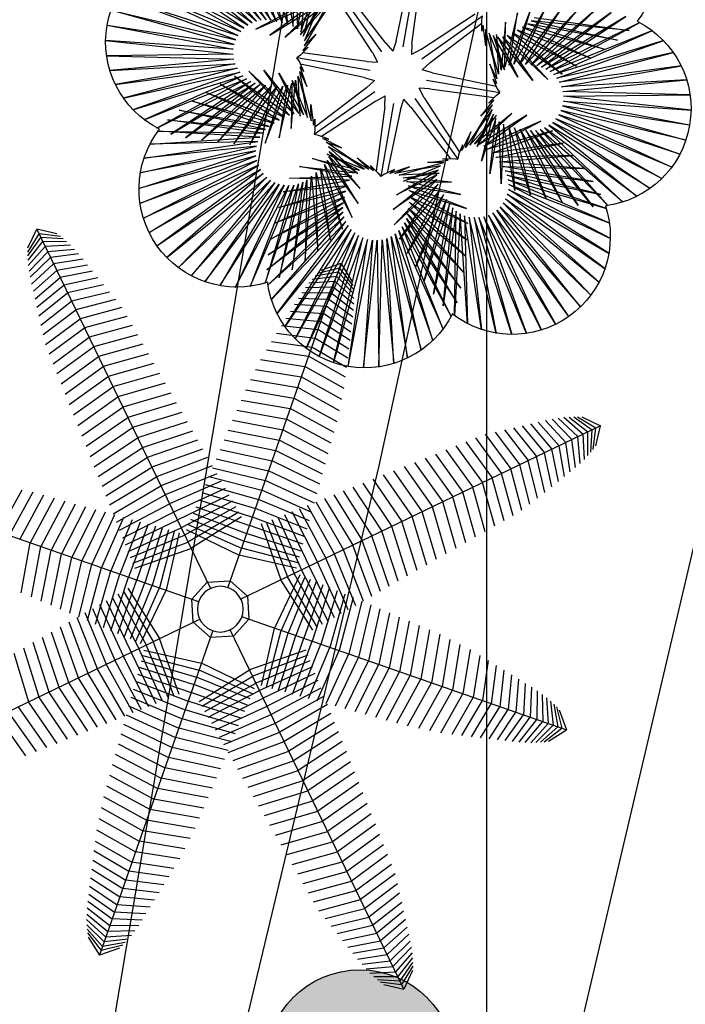
# Model space of a CAD drawing. Units: metres. Extents: x 1057668 to 1058187, y 837152 to 837788.
# Drawn here: x 1057743 to 1057745, y 837372 to 837375 of the extents above; entities that cross this region are included whole.
import ezdxf
from ezdxf.enums import TextEntityAlignment as Align

# ---------------------------------------------------------------- set-up
doc = ezdxf.new("R2010")
doc.units = ezdxf.units.M
doc.set_wipeout_variables(frame=1)
doc.linetypes.add('CENTER2', pattern=[1.125, 0.75, -0.125, 0.125, -0.125])
for name, color, linetype in [('ACHU5 BLANCO', 255, 'Continuous'), ('ARBOL', 103, 'Continuous'), ('COTAS 200', 210, 'Continuous'), ('COTAS 75', 210, 'Continuous'), ('Cuadricula Coordenadas', 5, 'Continuous'), ('EJES', 150, 'CENTER2'), ('H_ACHU3', 253, 'Continuous'), ('MURO-MALLA', 42, 'FENCELINE2'), ('TEXTO2', 90, 'Continuous')]:
    doc.layers.add(name, color=color, linetype=linetype)
doc.styles.get("Standard").update_dxf_attribs({"font": 'arial.ttf'})
doc.styles.add('TEXTO SED', font='arial.ttf')
doc.styles.add('TEXTO SED CONSULTORIAS', font='arial.ttf')
doc.linetypes.add('FENCELINE2', pattern='A,0.25,-0.1,[132,ltypeshp.shx,S=0.1,R=0,X=-0.1,Y=0],-0.1,1', length=1.45)
doc.dimstyles.new('DIM200', dxfattribs={"dimscale": 8.8, "dimtxt": 0.04, "dimasz": 0.015, "dimexe": 0, "dimexo": 0.04, "dimgap": 0.02, "dimtad": 1, "dimzin": 4, "dimdsep": 46, "dimtxsty": 'TEXTO SED CONSULTORIAS', "dimblk": 'DIMBLK', "dimcen": 0.09, "dimse1": 1, "dimse2": 1, "dimclrd": 8, "dimclre": 9, "dimclrt": 9, "dimazin": 0, "dimtfac": 22.5, "dimtix": 1, "dimtmove": 2, "dimatfit": 3, "dimldrblk": 'DIMBLK', "dimfxl": 0, "dimtvp": 1.75, "dimtolj": 1, "dimtzin": 4, "dimarcsym": 0})

# ---------------------------------------------------------------- blocks, each defined once
blk = doc.blocks.new('EJE')
at = {"layer": 'ACHU5 BLANCO'}
h = blk.add_hatch(color=256, dxfattribs=at)
edge = h.paths.add_edge_path()
edge.add_arc((0.3358, 0), 0.3358, 0, 360)
at = {"linetype": 'Continuous'}
blk.add_circle((0.3358, 0), 0.3358, dxfattribs=at)
at = {"layer": 'TEXTO2'}
blk.add_attdef('A', text='', height=0.3024, dxfattribs=at).set_placement((0.3358, 0), align=Align.MIDDLE_CENTER)
blk = doc.blocks.new('EJES')
at = {"layer": 'EJES'}
ref = blk.add_blockref('EJE', (3.2658, -25.5), dxfattribs=dict(at, rotation=359.9999999999998))
ref.add_attrib('EJE', '4', dxfattribs={"layer": 'TEXTO2', "height": 0.3684, "style": 'TEXTO SED'}).set_placement((3.6016, -25.5), align=Align.MIDDLE_CENTER)
blk = doc.blocks.new('DIMBLK')
for q in [(0, 1), (-1, 0), (1, 0), (0, -1)]:
    blk.add_line((0, 0), q)
blk.add_circle((0, 0), 0.5)
blk = doc.blocks.new('*D207')
at = {"layer": 'COTAS 75', "color": 8, "lineweight": -2, "transparency": 16777216}
blk.add_line((1057747.638, 837397.2566), (1057742.8604, 837368.8192), dxfattribs=at)
at = {"layer": 'Defpoints', "color": 0, "transparency": 16777216}
for p in [(1057746.5296, 837397.5767), (1057741.7083, 837368.8789), (1057742.8386, 837368.689)]:
    blk.add_point(p, dxfattribs=at)
at = {"layer": 'COTAS 75', "color": 8, "lineweight": -2, "transparency": 16777216, "xscale": 0.132, "yscale": 0.132, "zscale": 0.132}
for p, rotation in [((1057747.6599, 837397.3868), 80.46320886519707), ((1057742.8386, 837368.689), 260.4632088651973)]:
    blk.add_blockref('DIMBLK', p, dxfattribs=dict(at, rotation=rotation))
at = {"layer": 'COTAS 75', "color": 9, "transparency": 16777216, "insert": (1057744.8984, 837383.0968), "char_height": 0.352, "attachment_point": 5, "rotation": 80.4632, "style": 'TEXTO SED CONSULTORIAS'}
blk.add_mtext('\\A1;29.10', dxfattribs=at)
blk = doc.blocks.new('Palmera Modelo 19_8')
at = {"linetype": 'Continuous'}
for p, q in [((0, 486), (0, 1741)), ((0, 486), (0, 1741)), ((0, 486), (0, 1741)), ((0, 486), (0, 1741)), ((-2520, 497), (-3874, 1574)), ((-3874, 1574), (-2444, 527)), ((-2444, 527), (-3625, 1634)), ((-3625, 1634), (-2365, 545)), ((-2365, 545), (-3370, 1655)), ((-3370, 1655), (-2284, 552)), ((-2284, 552), (-3096, 1650)), ((-3096, 1650), (-2186, 549)), ((-2186, 549), (-2821, 1637)), ((-2821, 1637), (-2087, 542)), ((-2087, 542), (-2547, 1616)), ((-2547, 1616), (-1990, 530)), ((-1990, 530), (-2274, 1586)), ((-2274, 1586), (-1893, 513)), ((-1893, 513), (-2027, 1518)), ((-2027, 1518), (-1817, 486)), ((-137, 564), (-96, 1662)), ((-137, 564), (-96, 1662)), ((137, 564), (96, 1662)), ((137, 564), (96, 1662)), ((2027, 1518), (1817, 486)), ((2274, 1586), (1893, 513)), ((1893, 513), (2027, 1518)), ((2547, 1616), (1990, 530)), ((1990, 530), (2274, 1586)), ((2821, 1637), (2087, 542)), ((2087, 542), (2547, 1616)), ((3096, 1650), (2186, 549)), ((2186, 549), (2821, 1637)), ((3370, 1655), (2284, 552)), ((2284, 552), (3096, 1650)), ((2365, 545), (3370, 1655)), ((3625, 1634), (2365, 545)), ((2444, 527), (3625, 1634)), ((3874, 1574), (2444, 527)), ((2520, 497), (3874, 1574)), ((-2653, 404), (-4328, 1339)), ((-4328, 1339), (-2590, 456)), ((-2590, 456), (-4110, 1474)), ((-4110, 1474), (-2520, 497)), ((-2101, 1355), (-3719, 1408)), ((-3719, 1408), (-2058, 1287)), ((-1817, 486), (-1808, 1384)), ((-1808, 1384), (-1750, 440)), ((1808, 1384), (1750, 440)), ((1817, 486), (1808, 1384)), ((4110, 1474), (2520, 497)), ((2590, 456), (4110, 1474)), ((4328, 1339), (2590, 456)), ((2653, 404), (4328, 1339)), ((-2709, 344), (-4523, 1170)), ((-4523, 1170), (-2653, 404)), ((-2058, 1287), (-3553, 1213)), ((-3553, 1213), (-2005, 1225)), ((-2005, 1225), (-3356, 1022)), ((-1750, 440), (-1634, 1194)), ((-1634, 1194), (-1698, 377)), ((-1234, 1156), (-1231, 1231)), ((-343, 343), (-1231, 1231)), ((-343, 343), (-1231, 1231)), ((-302, 496), (-1107, 1243)), ((302, 496), (1107, 1243)), ((343, 343), (1231, 1231)), ((343, 343), (1231, 1231)), ((1750, 440), (1634, 1194)), ((1634, 1194), (1698, 377)), ((4523, 1170), (2653, 404)), ((2709, 344), (4523, 1170)), ((-3356, 1022), (-1934, 1157)), ((-1934, 1157), (-3153, 837)), ((-3153, 837), (-1859, 1093)), ((-1859, 1093), (-2944, 659)), ((-2944, 659), (-1782, 1032)), ((-1782, 1032), (-2729, 487)), ((-1540, 540), (-1325, 1011)), ((-1373, 739), (-1274, 1075)), ((-1325, 1011), (-1373, 739)), ((-1274, 1075), (-1268, 975)), ((-1268, 975), (-1234, 1156)), ((-496, 302), (-1243, 1107)), ((496, 302), (1243, 1107)), ((1540, 540), (1325, 1011)), ((-2754, 276), (-4692, 967)), ((-4692, 967), (-2709, 344)), ((-2729, 487), (-1701, 976)), ((-1701, 976), (-2507, 360)), ((-2507, 360), (-1628, 941)), ((-1628, 941), (-2257, 300)), ((-2257, 300), (-1549, 926)), ((-2000, 311), (-1468, 934)), ((-1549, 926), (-2000, 311)), ((-1754, 393), (-1391, 963)), ((-1468, 934), (-1754, 393)), ((-1698, 377), (-1519, 962)), ((-1519, 962), (-1665, 303)), ((-1391, 963), (-1540, 540)), ((1754, 393), (1391, 963)), ((1391, 963), (1540, 540)), ((2000, 311), (1468, 934)), ((1468, 934), (1754, 393)), ((1698, 377), (1519, 962)), ((1519, 962), (1665, 303)), ((2257, 300), (1549, 926)), ((1549, 926), (2000, 311)), ((2507, 360), (1628, 941)), ((1628, 941), (2257, 300)), ((1701, 976), (2507, 360)), ((4692, 967), (2709, 344)), ((2754, 276), (4692, 967)), ((-2790, 202), (-4822, 751)), ((-4822, 751), (-2754, 276)), ((-1665, 303), (-1471, 707)), ((-1471, 707), (-1652, 222)), ((1665, 303), (1471, 707)), ((1471, 707), (1652, 222)), ((4822, 751), (2754, 276)), ((2790, 202), (4822, 751)), ((-2813, 123), (-4920, 511)), ((-4920, 511), (-2790, 202)), ((-137, 564), (-159, 384)), ((-137, 564), (-159, 384)), ((137, 564), (159, 384)), ((137, 564), (159, 384)), ((4920, 511), (2790, 202)), ((2813, 123), (4920, 511)), ((-1494, 449), (-1661, 141)), ((-1652, 222), (-1494, 449)), ((-302, 496), (-159, 384)), ((302, 496), (159, 384)), ((1652, 222), (1494, 449)), ((1494, 449), (1661, 141)), ((-2826, 41), (-4980, 259)), ((-4980, 259), (-2813, 123)), ((-1586, 207), (-1690, 55)), ((-1661, 141), (-1586, 207)), ((-496, 302), (-384, 159)), ((496, 302), (384, 159)), ((1661, 141), (1586, 207)), ((1586, 207), (1690, 55)), ((4980, 259), (2813, 123)), ((2826, 41), (4980, 259)), ((-5000, 0), (-2826, 41)), ((-1690, 55), (-1741, 0)), ((-486, 0), (-1741, 0)), ((-564, 137), (-1662, 96)), ((-564, 137), (-384, 159)), ((564, 137), (384, 159)), ((486, 0), (1741, 0)), ((564, 137), (1662, 96)), ((1690, 55), (1741, 0)), ((5000, 0), (2826, 41)), ((-5000, 0), (-2826, -41)), ((-2826, -41), (-4980, -259)), ((-4980, -259), (-2813, -123)), ((-2813, -123), (-4920, -511)), ((-486, 0), (-1741, 0)), ((-1690, -55), (-1741, 0)), ((-1586, -207), (-1690, -55)), ((-564, -137), (-1662, -96)), ((-1494, -449), (-1661, -141)), ((-1661, -141), (-1586, -207)), ((-564, -137), (-384, -159)), ((-496, -302), (-384, -159)), ((564, -137), (384, -159)), ((496, -302), (384, -159)), ((486, 0), (1741, 0)), ((564, -137), (1662, -96)), ((1494, -449), (1661, -141)), ((1586, -207), (1690, -55)), ((1661, -141), (1586, -207)), ((1690, -55), (1741, 0)), ((4980, -259), (2813, -123)), ((2813, -123), (4920, -511)), ((5000, 0), (2826, -41)), ((2826, -41), (4980, -259)), ((-4920, -511), (-2790, -202)), ((-2790, -202), (-4822, -751)), ((-4822, -751), (-2754, -276)), ((-2754, -276), (-4692, -967)), ((-1628, -941), (-2257, -300)), ((-2257, -300), (-1549, -926)), ((-1549, -926), (-2000, -311)), ((-2000, -311), (-1468, -934)), ((-1519, -962), (-1665, -303)), ((-1665, -303), (-1471, -707)), ((-1471, -707), (-1652, -222)), ((-1652, -222), (-1494, -449)), ((-496, -302), (-1243, -1107)), ((496, -302), (1243, -1107)), ((2000, -311), (1468, -934)), ((1471, -707), (1652, -222)), ((1665, -303), (1471, -707)), ((1652, -222), (1494, -449)), ((1519, -962), (1665, -303)), ((2257, -300), (1549, -926)), ((1549, -926), (2000, -311)), ((1628, -941), (2257, -300)), ((4822, -751), (2754, -276)), ((2754, -276), (4692, -967)), ((4920, -511), (2790, -202)), ((2790, -202), (4822, -751)), ((-4692, -967), (-2709, -344)), ((-2709, -344), (-4523, -1170)), ((-4523, -1170), (-2653, -404)), ((-2653, -404), (-4328, -1339)), ((-4328, -1339), (-2590, -456)), ((-2590, -456), (-4110, -1474)), ((-4110, -1474), (-2520, -497)), ((-2520, -497), (-3874, -1574)), ((-1782, -1032), (-2729, -487)), ((-2729, -487), (-1701, -976)), ((-1701, -976), (-2507, -360)), ((-2507, -360), (-1628, -941)), ((-2027, -1518), (-1817, -486)), ((-1817, -486), (-1808, -1384)), ((-1808, -1384), (-1750, -440)), ((-1468, -934), (-1754, -393)), ((-1754, -393), (-1391, -963)), ((-1750, -440), (-1634, -1194)), ((-1634, -1194), (-1698, -377)), ((-1698, -377), (-1519, -962)), ((-343, -343), (-1231, -1231)), ((-343, -343), (-1231, -1231)), ((-302, -496), (-1107, -1243)), ((-302, -496), (-159, -384)), ((-137, -564), (-159, -384)), ((0, -486), (0, -1741)), ((0, -486), (0, -1741)), ((137, -564), (159, -384)), ((302, -496), (159, -384)), ((302, -496), (1107, -1243)), ((343, -343), (1231, -1231)), ((343, -343), (1231, -1231)), ((1754, -393), (1391, -963)), ((1468, -934), (1754, -393)), ((1698, -377), (1519, -962)), ((2507, -360), (1628, -941)), ((1634, -1194), (1698, -377)), ((1750, -440), (1634, -1194)), ((1701, -976), (2507, -360)), ((2729, -487), (1701, -976)), ((1808, -1384), (1750, -440)), ((1782, -1032), (2729, -487)), ((1817, -486), (1808, -1384)), ((2027, -1518), (1817, -486)), ((4110, -1474), (2520, -497)), ((2520, -497), (3874, -1574)), ((4328, -1339), (2590, -456)), ((2590, -456), (4110, -1474)), ((4523, -1170), (2653, -404)), ((2653, -404), (4328, -1339)), ((4692, -967), (2709, -344)), ((2709, -344), (4523, -1170)), ((-3874, -1574), (-2444, -527)), ((-2444, -527), (-3625, -1634)), ((-3625, -1634), (-2365, -545)), ((-2365, -545), (-3370, -1655)), ((-3370, -1655), (-2284, -552)), ((-3096, -1650), (-2186, -549)), ((-2284, -552), (-3096, -1650)), ((-1859, -1093), (-2944, -659)), ((-2944, -659), (-1782, -1032)), ((-2821, -1637), (-2087, -542)), ((-2186, -549), (-2821, -1637)), ((-2547, -1616), (-1990, -530)), ((-2087, -542), (-2547, -1616)), ((-2274, -1586), (-1893, -513)), ((-1990, -530), (-2274, -1586)), ((-1893, -513), (-2027, -1518)), ((-1391, -963), (-1540, -540)), ((-1540, -540), (-1325, -1011)), ((-137, -564), (-96, -1662)), ((137, -564), (96, -1662)), ((1540, -540), (1325, -1011)), ((1391, -963), (1540, -540)), ((2944, -659), (1782, -1032)), ((1859, -1093), (2944, -659)), ((2274, -1586), (1893, -513)), ((1893, -513), (2027, -1518)), ((2547, -1616), (1990, -530)), ((1990, -530), (2274, -1586)), ((2821, -1637), (2087, -542)), ((2087, -542), (2547, -1616)), ((3096, -1650), (2186, -549)), ((2186, -549), (2821, -1637)), ((3370, -1655), (2284, -552)), ((2284, -552), (3096, -1650)), ((3625, -1634), (2365, -545)), ((2365, -545), (3370, -1655)), ((3874, -1574), (2444, -527)), ((2444, -527), (3625, -1634)), ((-1325, -1011), (-1373, -739)), ((-1373, -739), (-1274, -1075)), ((1373, -739), (1274, -1075)), ((1325, -1011), (1373, -739)), ((-1934, -1157), (-3153, -837)), ((-3153, -837), (-1859, -1093)), ((-1274, -1075), (-1268, -975)), ((-1268, -975), (-1234, -1156)), ((1268, -975), (1234, -1156)), ((1274, -1075), (1268, -975)), ((3153, -837), (1859, -1093)), ((1934, -1157), (3153, -837)), ((-2005, -1225), (-3356, -1022)), ((-3356, -1022), (-1934, -1157)), ((-1234, -1156), (-1231, -1231)), ((1234, -1156), (1231, -1231)), ((3356, -1022), (1934, -1157)), ((2005, -1225), (3356, -1022)), ((-3719, -1408), (-2058, -1287)), ((-2058, -1287), (-3553, -1213)), ((-3553, -1213), (-2005, -1225)), ((-1156, -1234), (-1231, -1231)), ((-975, -1268), (-1156, -1234)), ((-1075, -1274), (-975, -1268)), ((-739, -1373), (-1075, -1274)), ((-540, -1540), (-1011, -1325)), ((-1011, -1325), (-739, -1373)), ((540, -1540), (1011, -1325)), ((739, -1373), (1075, -1274)), ((1011, -1325), (739, -1373)), ((975, -1268), (1156, -1234)), ((1075, -1274), (975, -1268)), ((1156, -1234), (1231, -1231)), ((3553, -1213), (2005, -1225)), ((2058, -1287), (3553, -1213)), ((3719, -1408), (2058, -1287)), ((-3949, -1864), (-2133, -1430)), ((-3852, -1626), (-2101, -1355)), ((-2133, -1430), (-3852, -1626)), ((-2101, -1355), (-3719, -1408)), ((-393, -1754), (-963, -1391)), ((-963, -1391), (-540, -1540)), ((-311, -2000), (-934, -1468)), ((-934, -1468), (-393, -1754)), ((-303, -1665), (-707, -1471)), ((-707, -1471), (-222, -1652)), ((-222, -1652), (-449, -1494)), ((-449, -1494), (-141, -1661)), ((449, -1494), (141, -1661)), ((707, -1471), (222, -1652)), ((222, -1652), (449, -1494)), ((303, -1665), (707, -1471)), ((311, -2000), (934, -1468)), ((393, -1754), (963, -1391)), ((934, -1468), (393, -1754)), ((963, -1391), (540, -1540)), ((3852, -1626), (2101, -1355)), ((2101, -1355), (3719, -1408)), ((3949, -1864), (2133, -1430)), ((2133, -1430), (3852, -1626)), ((-4025, -2371), (-2162, -1590)), ((-4007, -2114), (-2154, -1509)), ((-2162, -1590), (-4007, -2114)), ((-2154, -1509), (-3949, -1864)), ((-440, -1750), (-1194, -1634)), ((-1194, -1634), (-377, -1698)), ((-377, -1698), (-962, -1519)), ((-962, -1519), (-303, -1665)), ((-360, -2507), (-941, -1628)), ((-941, -1628), (-300, -2257)), ((-300, -2257), (-926, -1549)), ((-926, -1549), (-311, -2000)), ((-141, -1661), (-207, -1586)), ((-207, -1586), (-55, -1690)), ((207, -1586), (55, -1690)), ((141, -1661), (207, -1586)), ((300, -2257), (926, -1549)), ((941, -1628), (300, -2257)), ((962, -1519), (303, -1665)), ((926, -1549), (311, -2000)), ((360, -2507), (941, -1628)), ((377, -1698), (962, -1519)), ((1194, -1634), (377, -1698)), ((440, -1750), (1194, -1634)), ((4007, -2114), (2154, -1509)), ((2154, -1509), (3949, -1864)), ((4025, -2371), (2162, -1590)), ((2162, -1590), (4007, -2114)), ((-2158, -1672), (-4025, -2371)), ((-4002, -2634), (-2158, -1672)), ((-2143, -1753), (-4002, -2634)), ((-3941, -2879), (-2143, -1753)), ((-2115, -1830), (-3941, -2879)), ((-3841, -3118), (-2115, -1830)), ((-1518, -2027), (-486, -1817)), ((-1384, -1808), (-440, -1750)), ((-486, -1817), (-1384, -1808)), ((-659, -2944), (-1032, -1782)), ((-1032, -1782), (-487, -2729)), ((-487, -2729), (-976, -1701)), ((-976, -1701), (-360, -2507)), ((-55, -1690), (0, -1741)), ((55, -1690), (0, -1741)), ((976, -1701), (360, -2507)), ((1384, -1808), (440, -1750)), ((486, -1817), (1384, -1808)), ((1518, -2027), (486, -1817)), ((487, -2729), (976, -1701)), ((1032, -1782), (487, -2729)), ((659, -2944), (1032, -1782)), ((3841, -3118), (2115, -1830)), ((2115, -1830), (3941, -2879)), ((3941, -2879), (2143, -1753)), ((2143, -1753), (4002, -2634)), ((4002, -2634), (2158, -1672)), ((2158, -1672), (4025, -2371)), ((-2076, -1903), (-3841, -3118)), ((-3704, -3338), (-2076, -1903)), ((-2027, -1969), (-3704, -3338)), ((-3536, -3536), (-2027, -1969)), ((-1616, -2547), (-530, -1990)), ((-1586, -2274), (-513, -1893)), ((-530, -1990), (-1586, -2274)), ((-513, -1893), (-1518, -2027)), ((-1022, -3356), (-1157, -1934)), ((-1157, -1934), (-837, -3153)), ((-837, -3153), (-1093, -1859)), ((-1093, -1859), (-659, -2944)), ((1586, -2274), (513, -1893)), ((513, -1893), (1518, -2027)), ((1616, -2547), (530, -1990)), ((530, -1990), (1586, -2274)), ((1093, -1859), (659, -2944)), ((837, -3153), (1093, -1859)), ((1157, -1934), (837, -3153)), ((1022, -3356), (1157, -1934)), ((3536, -3536), (2027, -1969)), ((2027, -1969), (3704, -3338)), ((3704, -3338), (2076, -1903)), ((2076, -1903), (3841, -3118)), ((-3536, -3536), (-1969, -2027)), ((-1969, -2027), (-3338, -3704)), ((-3338, -3704), (-1903, -2076)), ((-1903, -2076), (-3118, -3841)), ((-3118, -3841), (-1830, -2115)), ((-1830, -2115), (-2879, -3941)), ((-2879, -3941), (-1753, -2143)), ((-1753, -2143), (-2634, -4002)), ((-2634, -4002), (-1672, -2158)), ((-1672, -2158), (-2371, -4025)), ((-2371, -4025), (-1590, -2162)), ((-2114, -4007), (-1509, -2154)), ((-1590, -2162), (-2114, -4007)), ((-1864, -3949), (-1430, -2133)), ((-1509, -2154), (-1864, -3949)), ((-1637, -2821), (-542, -2087)), ((-1626, -3852), (-1355, -2101)), ((-1430, -2133), (-1626, -3852)), ((-542, -2087), (-1616, -2547)), ((-1408, -3719), (-1287, -2058)), ((-1355, -2101), (-1408, -3719)), ((-1287, -2058), (-1213, -3553)), ((-1213, -3553), (-1225, -2005)), ((-1225, -2005), (-1022, -3356)), ((1637, -2821), (542, -2087)), ((542, -2087), (1616, -2547)), ((1225, -2005), (1022, -3356)), ((1213, -3553), (1225, -2005)), ((1287, -2058), (1213, -3553)), ((1408, -3719), (1287, -2058)), ((1626, -3852), (1355, -2101)), ((1355, -2101), (1408, -3719)), ((1864, -3949), (1430, -2133)), ((1430, -2133), (1626, -3852)), ((2114, -4007), (1509, -2154)), ((1509, -2154), (1864, -3949)), ((2371, -4025), (1590, -2162)), ((1590, -2162), (2114, -4007)), ((2634, -4002), (1672, -2158)), ((1672, -2158), (2371, -4025)), ((2879, -3941), (1753, -2143)), ((1753, -2143), (2634, -4002)), ((3118, -3841), (1830, -2115)), ((1830, -2115), (2879, -3941)), ((3338, -3704), (1903, -2076)), ((1903, -2076), (3118, -3841)), ((3536, -3536), (1969, -2027)), ((1969, -2027), (3338, -3704)), ((-1655, -3370), (-552, -2284)), ((-1650, -3096), (-549, -2186)), ((-552, -2284), (-1650, -3096)), ((-549, -2186), (-1637, -2821)), ((1650, -3096), (549, -2186)), ((549, -2186), (1637, -2821)), ((1655, -3370), (552, -2284)), ((552, -2284), (1650, -3096)), ((-545, -2365), (-1655, -3370)), ((-1634, -3625), (-545, -2365)), ((-527, -2444), (-1634, -3625)), ((-1574, -3874), (-527, -2444)), ((1574, -3874), (527, -2444)), ((527, -2444), (1634, -3625)), ((1634, -3625), (545, -2365)), ((545, -2365), (1655, -3370)), ((-497, -2520), (-1574, -3874)), ((-1474, -4110), (-497, -2520)), ((-456, -2590), (-1474, -4110)), ((-1339, -4328), (-456, -2590)), ((-404, -2653), (-1339, -4328)), ((-1170, -4523), (-404, -2653)), ((1170, -4523), (404, -2653)), ((404, -2653), (1339, -4328)), ((1339, -4328), (456, -2590)), ((456, -2590), (1474, -4110)), ((1474, -4110), (497, -2520)), ((497, -2520), (1574, -3874)), ((-344, -2709), (-1170, -4523)), ((-967, -4692), (-344, -2709)), ((-276, -2754), (-967, -4692)), ((-751, -4822), (-276, -2754)), ((-202, -2790), (-751, -4822)), ((-511, -4920), (-202, -2790)), ((-123, -2813), (-511, -4920)), ((-259, -4980), (-123, -2813)), ((-41, -2826), (-259, -4980)), ((0, -5000), (-41, -2826)), ((0, -5000), (41, -2826)), ((41, -2826), (259, -4980)), ((259, -4980), (123, -2813)), ((123, -2813), (511, -4920)), ((511, -4920), (202, -2790)), ((202, -2790), (751, -4822)), ((751, -4822), (276, -2754)), ((276, -2754), (967, -4692)), ((967, -4692), (344, -2709)), ((344, -2709), (1170, -4523))]:
    blk.add_line(p, q, dxfattribs=at)
for centre, start, end in [((-2363, 2363), 62.0051, 207.9949), ((-3342, 0), 107.0051, 252.9949), ((3342, 0), 287.0051, 72.9949), ((-2363, -2363), 152.0051, 297.9949), ((2363, -2363), 242.0051, 27.9949), ((0, -3342), 197.0051, 342.9949)]:
    blk.add_arc(centre, 1658, start, end, dxfattribs=at)
blk = doc.blocks.new('Palmera Modelo 19_10')
at = {"linetype": 'Continuous'}
for p, q in [((-215, 4800), (0, 4939)), ((-190, 4846), (0, 5000)), ((-190, 4846), (0, 5000)), ((0, 5000), (0, 271)), ((0, 5000), (0, 271)), ((190, 4846), (0, 5000)), ((190, 4846), (0, 5000)), ((215, 4800), (0, 4939)), ((-253, 4711), (0, 4834)), ((-232, 4760), (0, 4890)), ((232, 4760), (0, 4890)), ((253, 4711), (0, 4834)), ((-298, 4589), (0, 4701)), ((-278, 4654), (0, 4771)), ((278, 4654), (0, 4771)), ((298, 4589), (0, 4701)), ((-317, 4519), (0, 4625)), ((317, 4519), (0, 4625)), ((-357, 4354), (0, 4455)), ((-338, 4440), (0, 4543)), ((338, 4440), (0, 4543)), ((357, 4354), (0, 4455)), ((-378, 4263), (0, 4361)), ((378, 4263), (0, 4361)), ((-401, 4165), (0, 4262)), ((401, 4165), (0, 4262)), ((-425, 4062), (0, 4159)), ((425, 4062), (0, 4159)), ((-450, 3954), (0, 4050)), ((450, 3954), (0, 4050)), ((-475, 3842), (0, 3937)), ((475, 3842), (0, 3937)), ((-502, 3725), (0, 3820)), ((502, 3725), (0, 3820)), ((-512, 3604), (0, 3700)), ((512, 3604), (0, 3700)), ((-520, 3480), (0, 3577)), ((520, 3480), (0, 3577)), ((-529, 3354), (0, 3450)), ((529, 3354), (0, 3450)), ((-538, 3224), (0, 3322)), ((538, 3224), (0, 3322)), ((-547, 3093), (0, 3191)), ((547, 3093), (0, 3191)), ((-3097, 2821), (-3071, 3071)), ((-2821, 3097), (-3071, 3071)), ((-189, 189), (-3071, 3071)), ((-189, 189), (-3071, 3071)), ((-2771, 3083), (-3028, 3028)), ((-2729, 3067), (-2993, 2993)), ((-2681, 3047), (-2953, 2953)), ((-556, 2961), (0, 3059)), ((556, 2961), (0, 3059)), ((189, 189), (3071, 3071)), ((189, 189), (3071, 3071)), ((2681, 3047), (2953, 2953)), ((2729, 3067), (2993, 2993)), ((2771, 3083), (3028, 3028)), ((2821, 3097), (3071, 3071)), ((3097, 2821), (3071, 3071)), ((-3083, 2771), (-3028, 3028)), ((-3067, 2729), (-2993, 2993)), ((-3047, 2681), (-2953, 2953)), ((-2625, 3024), (-2909, 2909)), ((-2566, 2993), (-2860, 2860)), ((-2501, 2959), (-2807, 2807)), ((-2434, 2916), (-2749, 2749)), ((-565, 2828), (0, 2925)), ((565, 2828), (0, 2925)), ((2434, 2916), (2749, 2749)), ((2501, 2959), (2807, 2807)), ((2566, 2993), (2860, 2860)), ((2625, 3024), (2909, 2909)), ((3047, 2681), (2953, 2953)), ((3067, 2729), (2993, 2993)), ((3083, 2771), (3028, 3028)), ((-3024, 2625), (-2909, 2909)), ((-2993, 2566), (-2860, 2860)), ((-2959, 2501), (-2807, 2807)), ((-2362, 2870), (-2688, 2688)), ((-2283, 2820), (-2622, 2622)), ((2283, 2820), (2622, 2622)), ((2362, 2870), (2688, 2688)), ((2959, 2501), (2807, 2807)), ((2993, 2566), (2860, 2860)), ((3024, 2625), (2909, 2909)), ((-2916, 2434), (-2749, 2749)), ((-2870, 2362), (-2688, 2688)), ((-2200, 2768), (-2553, 2553)), ((-2113, 2711), (-2480, 2480)), ((-574, 2694), (0, 2791)), ((574, 2694), (0, 2791)), ((2113, 2711), (2480, 2480)), ((2200, 2768), (2553, 2553)), ((2870, 2362), (2688, 2688)), ((2916, 2434), (2749, 2749)), ((-2820, 2283), (-2622, 2622)), ((-2021, 2653), (-2404, 2404)), ((-1926, 2591), (-2325, 2325)), ((-584, 2561), (0, 2656)), ((584, 2561), (0, 2656)), ((1926, 2591), (2325, 2325)), ((2021, 2653), (2404, 2404)), ((2820, 2283), (2622, 2622)), ((-2768, 2200), (-2553, 2553)), ((-2711, 2113), (-2480, 2480)), ((-1830, 2530), (-2244, 2244)), ((-1716, 2456), (-2152, 2152)), ((-593, 2429), (0, 2522)), ((593, 2429), (0, 2522)), ((1716, 2456), (2152, 2152)), ((1830, 2530), (2244, 2244)), ((2711, 2113), (2480, 2480)), ((2768, 2200), (2553, 2553)), ((-2653, 2021), (-2404, 2404)), ((-1610, 2374), (-2060, 2060)), ((-602, 2298), (0, 2388)), ((602, 2298), (0, 2388)), ((1610, 2374), (2060, 2060)), ((2653, 2021), (2404, 2404)), ((-2591, 1926), (-2325, 2325)), ((-2530, 1830), (-2244, 2244)), ((-1504, 2293), (-1967, 1967)), ((-611, 2169), (0, 2255)), ((611, 2169), (0, 2255)), ((1504, 2293), (1967, 1967)), ((2530, 1830), (2244, 2244)), ((2591, 1926), (2325, 2325)), ((-2456, 1716), (-2152, 2152)), ((-1397, 2211), (-1873, 1873)), ((-1298, 2124), (-1779, 1779)), ((-619, 2042), (0, 2124)), ((619, 2042), (0, 2124)), ((1298, 2124), (1779, 1779)), ((1397, 2211), (1873, 1873)), ((2456, 1716), (2152, 2152)), ((-2374, 1610), (-2060, 2060)), ((-1200, 2038), (-1685, 1685)), ((-628, 1919), (0, 1994)), ((628, 1919), (0, 1994)), ((1200, 2038), (1685, 1685)), ((2374, 1610), (2060, 2060)), ((-2293, 1504), (-1967, 1967)), ((-2211, 1397), (-1873, 1873)), ((-1102, 1952), (-1591, 1591)), ((-1006, 1868), (-1499, 1499)), ((-636, 1798), (0, 1867)), ((636, 1798), (0, 1867)), ((1006, 1868), (1499, 1499)), ((1102, 1952), (1591, 1591)), ((2211, 1397), (1873, 1873)), ((2293, 1504), (1967, 1967)), ((-2124, 1298), (-1779, 1779)), ((-912, 1785), (-1407, 1407)), ((912, 1785), (1407, 1407)), ((2124, 1298), (1779, 1779)), ((-2038, 1200), (-1685, 1685)), ((-820, 1704), (-1316, 1316)), ((-644, 1682), (0, 1742)), ((644, 1682), (0, 1742)), ((820, 1704), (1316, 1316)), ((2038, 1200), (1685, 1685)), ((-1952, 1102), (-1591, 1591)), ((-730, 1626), (-1227, 1227)), ((-644, 1550), (-1140, 1140)), ((-652, 1570), (0, 1620)), ((652, 1570), (0, 1620)), ((644, 1550), (1140, 1140)), ((730, 1626), (1227, 1227)), ((1952, 1102), (1591, 1591)), ((-1868, 1006), (-1499, 1499)), ((-1785, 912), (-1407, 1407)), ((-561, 1476), (-1055, 1055)), ((-481, 1407), (-972, 972)), ((-660, 1462), (0, 1502)), ((660, 1462), (0, 1502)), ((481, 1407), (972, 972)), ((561, 1476), (1055, 1055)), ((1785, 912), (1407, 1407)), ((1868, 1006), (1499, 1499)), ((-1704, 820), (-1316, 1316)), ((-405, 1340), (-892, 892)), ((-667, 1360), (0, 1387)), ((667, 1360), (0, 1387)), ((405, 1340), (892, 892)), ((1704, 820), (1316, 1316)), ((-1626, 730), (-1227, 1227)), ((-333, 1277), (-815, 815)), ((-266, 1218), (-741, 741)), ((-679, 1173), (0, 1171)), ((-673, 1264), (0, 1277)), ((673, 1264), (0, 1277)), ((679, 1173), (0, 1171)), ((266, 1218), (741, 741)), ((333, 1277), (815, 815)), ((1626, 730), (1227, 1227)), ((-1550, 644), (-1140, 1140)), ((-1476, 561), (-1055, 1055)), ((-685, 1089), (0, 1069)), ((-203, 1163), (-670, 670)), ((-145, 1112), (-603, 603)), ((-93, 1067), (-540, 540)), ((685, 1089), (0, 1069)), ((93, 1067), (540, 540)), ((145, 1112), (603, 603)), ((203, 1163), (670, 670)), ((1476, 561), (1055, 1055)), ((1550, 644), (1140, 1140)), ((-1407, 481), (-972, 972)), ((-696, 941), (0, 883)), ((-691, 1012), (0, 973)), ((-45, 1026), (-480, 480)), ((691, 1012), (0, 973)), ((696, 941), (0, 883)), ((45, 1026), (480, 480)), ((1407, 481), (972, 972)), ((-1340, 405), (-892, 892)), ((-701, 878), (0, 798)), ((701, 878), (0, 798)), ((1340, 405), (892, 892)), ((-1277, 333), (-815, 815)), ((-1218, 266), (-741, 741)), ((-878, 701), (-798, 0)), ((1218, 266), (741, 741)), ((878, 701), (798, 0)), ((1277, 333), (815, 815)), ((-2561, 584), (-2656, 0)), ((-2429, 593), (-2522, 0)), ((-2298, 602), (-2388, 0)), ((-2169, 611), (-2255, 0)), ((-2042, 619), (-2124, 0)), ((-1919, 628), (-1994, 0)), ((-1798, 636), (-1867, 0)), ((-1682, 644), (-1742, 0)), ((-1570, 652), (-1620, 0)), ((-1462, 660), (-1502, 0)), ((-1360, 667), (-1387, 0)), ((-1264, 673), (-1277, 0)), ((-1173, 679), (-1171, 0)), ((-1163, 203), (-670, 670)), ((-1112, 145), (-603, 603)), ((-1089, 685), (-1069, 0)), ((-1012, 691), (-973, 0)), ((-941, 696), (-883, 0)), ((1112, 145), (603, 603)), ((1163, 203), (670, 670)), ((941, 696), (883, 0)), ((1012, 691), (973, 0)), ((1089, 685), (1069, 0)), ((1173, 679), (1171, 0)), ((1264, 673), (1277, 0)), ((1360, 667), (1387, 0)), ((1462, 660), (1502, 0)), ((1570, 652), (1620, 0)), ((1682, 644), (1742, 0)), ((1798, 636), (1867, 0)), ((1919, 628), (1994, 0)), ((2042, 619), (2124, 0)), ((2169, 611), (2255, 0)), ((2298, 602), (2388, 0)), ((2429, 593), (2522, 0)), ((2561, 584), (2656, 0)), ((-2828, 565), (-2925, 0)), ((-2694, 574), (-2791, 0)), ((-1067, 93), (-540, 540)), ((-1026, 45), (-480, 480)), ((1026, 45), (480, 480)), ((1067, 93), (540, 540)), ((2694, 574), (2791, 0)), ((2828, 565), (2925, 0)), ((2961, 556), (3059, 0)), ((3093, 547), (3191, 0)), ((3224, 538), (3322, 0)), ((3354, 529), (3450, 0)), ((3480, 520), (3577, 0)), ((3604, 512), (3700, 0)), ((3725, 502), (3820, 0)), ((3842, 475), (3937, 0)), ((0, 356), (-252, 252)), ((0, 356), (252, 252)), ((3954, 450), (4050, 0)), ((4062, 425), (4159, 0)), ((4165, 401), (4262, 0)), ((4263, 378), (4361, 0)), ((4354, 357), (4455, 0)), ((-356, 0), (-252, 252)), ((356, 0), (252, 252)), ((4440, 338), (4543, 0)), ((4519, 317), (4625, 0)), ((4589, 298), (4701, 0)), ((4654, 278), (4771, 0)), ((4711, 253), (4834, 0)), ((4760, 232), (4890, 0)), ((4800, 215), (4939, 0)), ((4846, 190), (5000, 0)), ((4846, 190), (5000, 0)), ((-5000, 0), (-271, 0)), ((-5000, 0), (-271, 0)), ((-356, 0), (-252, -252)), ((356, 0), (252, -252)), ((5000, 0), (271, 0)), ((-2429, -593), (-2522, 0)), ((-2298, -602), (-2388, 0)), ((-2169, -611), (-2255, 0)), ((-2042, -619), (-2124, 0)), ((-1919, -628), (-1994, 0)), ((-1798, -636), (-1867, 0)), ((-1682, -644), (-1742, 0)), ((-1570, -652), (-1620, 0)), ((-1462, -660), (-1502, 0)), ((-1360, -667), (-1387, 0)), ((-1264, -673), (-1277, 0)), ((-1173, -679), (-1171, 0)), ((-1089, -685), (-1069, 0)), ((-1067, -93), (-540, -540)), ((-1026, -45), (-480, -480)), ((-1012, -691), (-973, 0)), ((-941, -696), (-883, 0)), ((-878, -701), (-798, 0)), ((5000, 0), (271, 0)), ((1026, -45), (480, -480)), ((1067, -93), (540, -540)), ((878, -701), (798, 0)), ((941, -696), (883, 0)), ((1012, -691), (973, 0)), ((1089, -685), (1069, 0)), ((1173, -679), (1171, 0)), ((1264, -673), (1277, 0)), ((1360, -667), (1387, 0)), ((1462, -660), (1502, 0)), ((1570, -652), (1620, 0)), ((1682, -644), (1742, 0)), ((1798, -636), (1867, 0)), ((1919, -628), (1994, 0)), ((2042, -619), (2124, 0)), ((2169, -611), (2255, 0)), ((2298, -602), (2388, 0)), ((2429, -593), (2522, 0)), ((2561, -584), (2656, 0)), ((2694, -574), (2791, 0)), ((2828, -565), (2925, 0)), ((2961, -556), (3059, 0)), ((3093, -547), (3191, 0)), ((3224, -538), (3322, 0)), ((3354, -529), (3450, 0)), ((3480, -520), (3577, 0)), ((3604, -512), (3700, 0)), ((3725, -502), (3820, 0)), ((3842, -475), (3937, 0)), ((3954, -450), (4050, 0)), ((4062, -425), (4159, 0)), ((4165, -401), (4262, 0)), ((4263, -378), (4361, 0)), ((4354, -357), (4455, 0)), ((4440, -338), (4543, 0)), ((4519, -317), (4625, 0)), ((4589, -298), (4701, 0)), ((4654, -278), (4771, 0)), ((4711, -253), (4834, 0)), ((4760, -232), (4890, 0)), ((4800, -215), (4939, 0)), ((4846, -190), (5000, 0)), ((4846, -190), (5000, 0)), ((-189, -189), (-3071, -3071)), ((-189, -189), (-3071, -3071)), ((-1163, -203), (-670, -670)), ((-1112, -145), (-603, -603)), ((189, -189), (3071, -3071)), ((189, -189), (3071, -3071)), ((1112, -145), (603, -603)), ((1163, -203), (670, -670)), ((-1277, -333), (-815, -815)), ((-1218, -266), (-741, -741)), ((0, -356), (-252, -252)), ((0, -356), (252, -252)), ((0, -5000), (0, -271)), ((0, -5000), (0, -271)), ((1218, -266), (741, -741)), ((1277, -333), (815, -815)), ((-1340, -405), (-892, -892)), ((1340, -405), (892, -892)), ((-1476, -561), (-1055, -1055)), ((-1407, -481), (-972, -972)), ((-93, -1067), (-540, -540)), ((-45, -1026), (-480, -480)), ((45, -1026), (480, -480)), ((93, -1067), (540, -540)), ((1407, -481), (972, -972)), ((1476, -561), (1055, -1055)), ((-1550, -644), (-1140, -1140)), ((-203, -1163), (-670, -670)), ((-145, -1112), (-603, -603)), ((145, -1112), (603, -603)), ((203, -1163), (670, -670)), ((1550, -644), (1140, -1140)), ((-1626, -730), (-1227, -1227)), ((-333, -1277), (-815, -815)), ((-266, -1218), (-741, -741)), ((-701, -878), (0, -798)), ((701, -878), (0, -798)), ((266, -1218), (741, -741)), ((333, -1277), (815, -815)), ((1626, -730), (1227, -1227)), ((-1785, -912), (-1407, -1407)), ((-1704, -820), (-1316, -1316)), ((-405, -1340), (-892, -892)), ((-696, -941), (0, -883)), ((696, -941), (0, -883)), ((405, -1340), (892, -892)), ((1704, -820), (1316, -1316)), ((1785, -912), (1407, -1407)), ((-1868, -1006), (-1499, -1499)), ((-481, -1407), (-972, -972)), ((-691, -1012), (0, -973)), ((691, -1012), (0, -973)), ((481, -1407), (972, -972)), ((1868, -1006), (1499, -1499)), ((-1952, -1102), (-1591, -1591)), ((-644, -1550), (-1140, -1140)), ((-561, -1476), (-1055, -1055)), ((-685, -1089), (0, -1069)), ((685, -1089), (0, -1069)), ((561, -1476), (1055, -1055)), ((644, -1550), (1140, -1140)), ((1952, -1102), (1591, -1591)), ((-2038, -1200), (-1685, -1685)), ((-730, -1626), (-1227, -1227)), ((-679, -1173), (0, -1171)), ((-673, -1264), (0, -1277)), ((679, -1173), (0, -1171)), ((673, -1264), (0, -1277)), ((730, -1626), (1227, -1227)), ((2038, -1200), (1685, -1685)), ((-820, -1704), (-1316, -1316)), ((-667, -1360), (0, -1387)), ((667, -1360), (0, -1387)), ((820, -1704), (1316, -1316)), ((2124, -1298), (1779, -1779)), ((2211, -1397), (1873, -1873)), ((-1006, -1868), (-1499, -1499)), ((-912, -1785), (-1407, -1407)), ((-660, -1462), (0, -1502)), ((660, -1462), (0, -1502)), ((912, -1785), (1407, -1407)), ((1006, -1868), (1499, -1499)), ((2293, -1504), (1967, -1967)), ((-1102, -1952), (-1591, -1591)), ((-652, -1570), (0, -1620)), ((652, -1570), (0, -1620)), ((1102, -1952), (1591, -1591)), ((2374, -1610), (2060, -2060)), ((-1200, -2038), (-1685, -1685)), ((-644, -1682), (0, -1742)), ((644, -1682), (0, -1742)), ((1200, -2038), (1685, -1685)), ((2456, -1716), (2152, -2152)), ((-1298, -2124), (-1779, -1779)), ((-636, -1798), (0, -1867)), ((636, -1798), (0, -1867)), ((1298, -2124), (1779, -1779)), ((2530, -1830), (2244, -2244)), ((-1504, -2293), (-1967, -1967)), ((-1397, -2211), (-1873, -1873)), ((-628, -1919), (0, -1994)), ((628, -1919), (0, -1994)), ((1397, -2211), (1873, -1873)), ((1504, -2293), (1967, -1967)), ((2591, -1926), (2325, -2325)), ((-619, -2042), (0, -2124)), ((619, -2042), (0, -2124)), ((1610, -2374), (2060, -2060)), ((2653, -2021), (2404, -2404)), ((-611, -2169), (0, -2255)), ((611, -2169), (0, -2255)), ((1716, -2456), (2152, -2152)), ((2711, -2113), (2480, -2480)), ((2768, -2200), (2553, -2553)), ((-602, -2298), (0, -2388)), ((602, -2298), (0, -2388)), ((1830, -2530), (2244, -2244)), ((1926, -2591), (2325, -2325)), ((2820, -2283), (2622, -2622)), ((-593, -2429), (0, -2522)), ((593, -2429), (0, -2522)), ((2021, -2653), (2404, -2404)), ((2870, -2362), (2688, -2688)), ((2916, -2434), (2749, -2749)), ((-584, -2561), (0, -2656)), ((584, -2561), (0, -2656)), ((2113, -2711), (2480, -2480)), ((2200, -2768), (2553, -2553)), ((2959, -2501), (2807, -2807)), ((2283, -2820), (2622, -2622)), ((2993, -2566), (2860, -2860)), ((3024, -2625), (2909, -2909)), ((3047, -2681), (2953, -2953)), ((-574, -2694), (0, -2791)), ((574, -2694), (0, -2791)), ((2362, -2870), (2688, -2688)), ((2434, -2916), (2749, -2749)), ((3067, -2729), (2993, -2993)), ((3083, -2771), (3028, -3028)), ((-565, -2828), (0, -2925)), ((565, -2828), (0, -2925)), ((2501, -2959), (2807, -2807)), ((2566, -2993), (2860, -2860)), ((2625, -3024), (2909, -2909)), ((3097, -2821), (3071, -3071)), ((-556, -2961), (0, -3059)), ((556, -2961), (0, -3059)), ((2681, -3047), (2953, -2953)), ((2729, -3067), (2993, -2993)), ((2771, -3083), (3028, -3028)), ((-547, -3093), (0, -3191)), ((547, -3093), (0, -3191)), ((2821, -3097), (3071, -3071)), ((-538, -3224), (0, -3322)), ((538, -3224), (0, -3322)), ((-529, -3354), (0, -3450)), ((529, -3354), (0, -3450)), ((-520, -3480), (0, -3577)), ((520, -3480), (0, -3577)), ((-512, -3604), (0, -3700)), ((512, -3604), (0, -3700)), ((-502, -3725), (0, -3820)), ((502, -3725), (0, -3820)), ((-475, -3842), (0, -3937)), ((475, -3842), (0, -3937)), ((-450, -3954), (0, -4050)), ((450, -3954), (0, -4050)), ((-425, -4062), (0, -4159)), ((425, -4062), (0, -4159)), ((-401, -4165), (0, -4262)), ((401, -4165), (0, -4262)), ((-378, -4263), (0, -4361)), ((378, -4263), (0, -4361)), ((-357, -4354), (0, -4455)), ((357, -4354), (0, -4455)), ((-338, -4440), (0, -4543)), ((-317, -4519), (0, -4625)), ((338, -4440), (0, -4543)), ((317, -4519), (0, -4625)), ((-298, -4589), (0, -4701)), ((-278, -4654), (0, -4771)), ((298, -4589), (0, -4701)), ((278, -4654), (0, -4771)), ((-253, -4711), (0, -4834)), ((-232, -4760), (0, -4890)), ((253, -4711), (0, -4834)), ((232, -4760), (0, -4890)), ((-215, -4800), (0, -4939)), ((-190, -4846), (0, -5000)), ((-190, -4846), (0, -5000)), ((215, -4800), (0, -4939)), ((190, -4846), (0, -5000)), ((190, -4846), (0, -5000))]:
    blk.add_line(p, q, dxfattribs=at)
blk.add_circle((0, 0), 271, dxfattribs=at)
blk = doc.blocks.new('TOPOGRAFIA CON DEMOLICIONES')
at = {"layer": 'Cuadricula Coordenadas', "color": 8}
blk.add_line((1057975, 837497.33), (1057975, 837590.9627), dxfattribs=at)
at = {"layer": 'MURO-MALLA', "flags": 128}
blk.add_lwpolyline([(1057973.709, 837533.723), (1057974.618, 837537.53), (1057980.308, 837563.63), (1057966.794, 837564.886), (1057952.458, 837566.34), (1057948.916, 837566.511), (1057945.971, 837566.609)], dxfattribs=at)
at = {"layer": 'ARBOL', "linetype": 'Continuous', "lineweight": 20, "xscale": -0.00021, "yscale": 0.00021, "zscale": 0.21, "rotation": 350.2430496836025}
blk.add_blockref('Palmera Modelo 19_8', (1057974.6861, 837538.9181), dxfattribs=at)
at = {"layer": 'ARBOL', "color": 104, "linetype": 'Continuous', "lineweight": 20, "true_color": 0x029e21, "xscale": -0.0003000000000000003, "yscale": 0.0003000000000000003, "zscale": 0.3, "rotation": 205.7633247115519}
blk.add_blockref('Palmera Modelo 19_10', (1057974.0535, 837537.0205), dxfattribs=at)
blk = doc.blocks.new('*D443')
at = {"layer": 'COTAS 200', "color": 8, "lineweight": -2, "transparency": 16777216}
blk.add_line((1057751.4547, 837399.0374), (1057740.1828, 837351.1306), dxfattribs=at)
at = {"layer": 'Defpoints', "color": 0, "transparency": 16777216}
for p in [(1057749.9359, 837399.5303), (1057738.6036, 837351.3665), (1057740.1526, 837351.0021)]:
    blk.add_point(p, dxfattribs=at)
at = {"layer": 'COTAS 200', "color": 8, "lineweight": -2, "transparency": 16777216, "xscale": 0.132, "yscale": 0.132, "zscale": 0.132}
for p, rotation in [((1057751.4849, 837399.1658), 76.7598863753698), ((1057740.1526, 837351.0021), 256.7598863753698)]:
    blk.add_blockref('DIMBLK', p, dxfattribs=dict(at, rotation=rotation))
at = {"layer": 'COTAS 200', "color": 9, "transparency": 16777216, "insert": (1057745.5927, 837375.8808), "char_height": 0.352, "attachment_point": 5, "rotation": 76.7599, "style": 'TEXTO SED CONSULTORIAS'}
blk.add_mtext('\\A1;49.48', dxfattribs=at)

msp = doc.modelspace()

# ---------------------------------------------------------------- block references
msp.add_blockref('TOPOGRAFIA CON DEMOLICIONES', (-230.3721, -164.0997))

# ---------------------------------------------------------------- next in the draw order: wipeouts: each hides what was drawn before it
msp.add_wipeout([(1057737.5141, 837368.1639), (1057737.7461, 837369.5446), (1057741.7083, 837368.8789), (1057746.5296, 837397.5767), (1057732.783, 837399.8862), (1057727.9617, 837371.1884), (1057727.5885, 837371.2511), (1057732.2809, 837399.1819), (1057727.8431, 837399.9274), (1057722.9187, 837370.616)]).dxf.layer = 'H_ACHU3'

# ---------------------------------------------------------------- next in the draw order: block references
at = {"rotation": 350.463208863821}
msp.add_blockref('EJES', (1057744.851, 837397.0475), dxfattribs=at)

# ---------------------------------------------------------------- next in the draw order: dimensions: what is measured, and where the dimension line sits
at = {"layer": 'COTAS 200'}
dim = msp.add_linear_dim(base=(1057740.1526, 837351.0021), p1=(1057749.9359, 837399.5303), p2=(1057738.6036, 837351.3665), angle=256.7599, dimstyle='DIM200', dxfattribs=at)
dim.commit()
dim.dimension.update_dxf_attribs({"geometry": '*D443', "text_midpoint": (1057745.5927, 837375.8808), "dimtype": 161})
at = {"layer": 'COTAS 75'}
dim = msp.add_linear_dim(base=(1057742.8386, 837368.689), p1=(1057746.5296, 837397.5767), p2=(1057741.7083, 837368.8789), angle=80.4632, dimstyle='DIM200', dxfattribs=at)
dim.commit()
dim.dimension.update_dxf_attribs({"geometry": '*D207', "text_midpoint": (1057744.8984, 837383.0968)})

doc.saveas('drawing.dxf')
